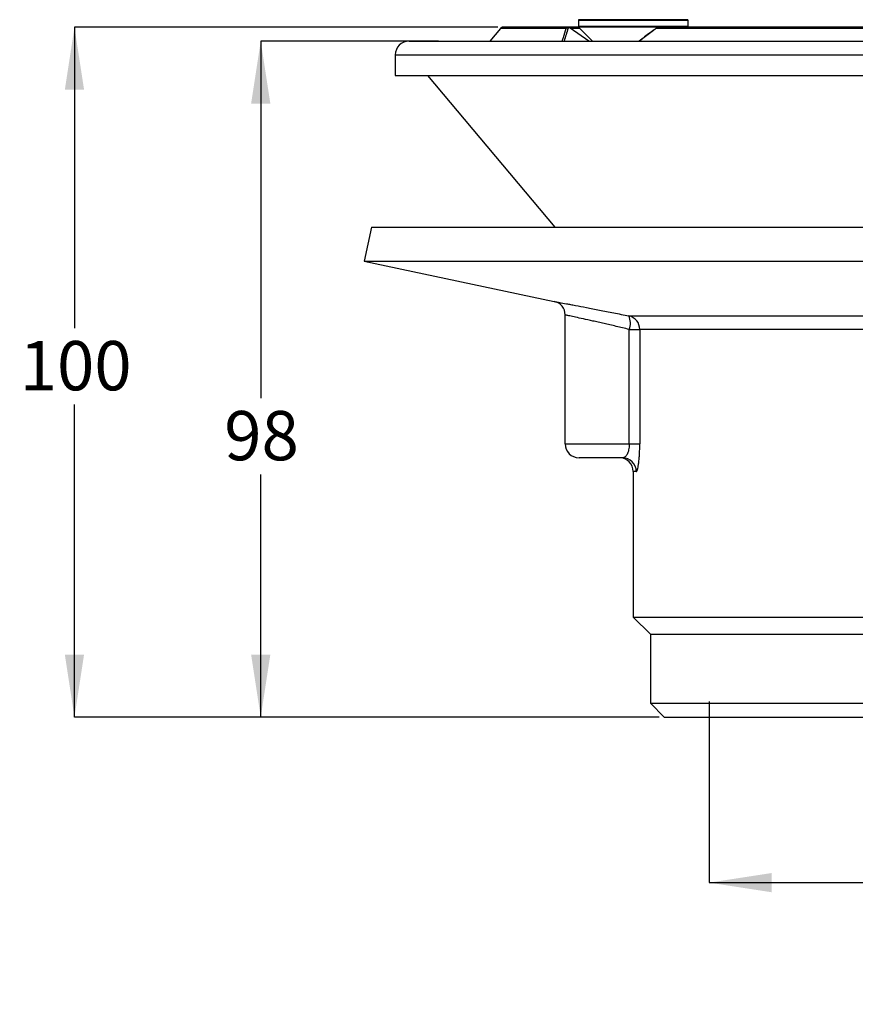
# Model space of a CAD drawing. Units: millimetres. Extents: x 25 to 250, y 38 to 155.
# Drawn here: x 25 to 106, y 38 to 133 of the extents above; entities that cross this region are included whole.
import ezdxf

# ---------------------------------------------------------------- set-up
doc = ezdxf.new("R2010")
doc.units = ezdxf.units.MM
doc.layers.add('DIMENSIONS', color=7, linetype='Continuous')
doc.styles.add('SLDTEXTSTYLE1', font='TXT', dxfattribs={"width": 0.7})
doc.dimstyles.new('SLDDIMSTYLE0', dxfattribs={"dimtxt": 6.0452, "dimasz": 2.116667, "dimexe": 0, "dimexo": 0.0625, "dimgap": 1.5113, "dimtad": 0, "dimtih": 1, "dimtoh": 1, "dimdec": 0, "dimlfac": 1.5, "dimrnd": 1e-09, "dimzin": 12, "dimdsep": 46, "dimtxsty": 'SLDTEXTSTYLE1', "dimsah": 1, "dimcen": 0.09, "dimadec": 0, "dimazin": 3, "dimtfac": 1, "dimtdec": 0, "dimtofl": 0, "dimtmove": 0, "dimatfit": 3, "dimfxl": 0, "dimfrac": 2, "dimtolj": 1, "dimtzin": 12, "dimarcsym": 0})
doc.dimstyles.new('SLDDIMSTYLE2', dxfattribs={"dimtxt": 6.0452, "dimasz": 2.116667, "dimexe": 0, "dimexo": 0.0625, "dimgap": 1.5113, "dimtad": 0, "dimtih": 1, "dimtoh": 1, "dimdec": 1, "dimlfac": 1.5, "dimrnd": 1e-09, "dimzin": 12, "dimdsep": 46, "dimtxsty": 'SLDTEXTSTYLE1', "dimsah": 1, "dimcen": 0.09, "dimadec": 0, "dimazin": 3, "dimtfac": 1, "dimtdec": 1, "dimtofl": 0, "dimtmove": 0, "dimatfit": 3, "dimfxl": 0, "dimfrac": 2, "dimtolj": 1, "dimtzin": 12, "dimarcsym": 0})

# ---------------------------------------------------------------- blocks, each defined once
blk = doc.blocks.new('_D')
at = {"layer": 'DIMENSIONS'}
for p, q in [((65.706, 130.895), (48.539, 130.895)), ((48.539, 130.895), (48.539, 96.394)), ((48.539, 65.561), (48.539, 89.003)), ((85.706, 65.561), (48.539, 65.561))]:
    blk.add_line(p, q, dxfattribs=at)
for points in [[(48.539, 130.895), (47.609, 124.85), (49.469, 124.85)], [(48.539, 65.561), (49.469, 71.607), (47.609, 71.607)]]:
    blk.add_solid(points, dxfattribs=at)
at = {"layer": 'DIMENSIONS', "insert": (45.011, 95.143), "char_height": 4.7625, "attachment_point": 1, "style": 'SLDTEXTSTYLE1'}
blk.add_mtext('98', dxfattribs=at)
blk = doc.blocks.new('_D_2')
at = {"layer": 'DIMENSIONS'}
for p, q in [((91.872, 67.061), (91.872, 49.561)), ((201.824, 67.061), (201.824, 49.561)), ((91.872, 49.561), (126.785, 49.561)), ((201.824, 49.561), (170.891, 49.561))]:
    blk.add_line(p, q, dxfattribs=at)
for points in [[(91.872, 49.561), (97.917, 48.631), (97.917, 50.491)], [(201.824, 49.561), (195.779, 50.491), (195.779, 48.631)]]:
    blk.add_solid(points, dxfattribs=at)
at = {"layer": 'DIMENSIONS', "insert": (126.785, 52.005), "char_height": 4.7625, "attachment_point": 1, "style": 'SLDTEXTSTYLE1'}
blk.add_mtext('150 PVC/HDPE', dxfattribs=at)
blk = doc.blocks.new('_D_3')
at = {"layer": 'DIMENSIONS'}
for p, q in [((71.449, 132.235), (30.539, 132.235)), ((30.539, 132.235), (30.539, 103.157)), ((30.539, 65.561), (30.539, 95.767)), ((87.039, 65.561), (30.539, 65.561))]:
    blk.add_line(p, q, dxfattribs=at)
for points in [[(30.539, 132.235), (29.609, 126.19), (31.469, 126.19)], [(30.539, 65.561), (31.469, 71.607), (29.609, 71.607)]]:
    blk.add_solid(points, dxfattribs=at)
at = {"layer": 'DIMENSIONS', "insert": (25.247, 101.906), "char_height": 4.7625, "attachment_point": 1, "style": 'SLDTEXTSTYLE1'}
blk.add_mtext('100', dxfattribs=at)

msp = doc.modelspace()

# ---------------------------------------------------------------- linework, layer by layer
at = {"color": 7, "linetype": 'Continuous', "lineweight": 25}
for p, q in [((79.239, 132.895), (79.239, 132.289)), ((89.772, 132.961), (79.306, 132.961)), ((89.839, 132.289), (89.839, 132.895)), ((71.694, 132.116), (70.669, 130.895)), ((78.275, 132.235), (71.949, 132.235)), ((79.265, 132.235), (78.275, 132.235)), ((80.257, 130.895), (78.443, 132.148)), ((79.258, 132.242), (80.606, 130.895)), ((148.539, 132.116), (86.761, 132.116)), ((148.539, 132.235), (87.011, 132.235)), ((89.813, 132.235), (89.819, 132.242)), ((62.872, 130.895), (148.539, 130.895)), ((61.539, 129.561), (61.539, 127.561)), ((61.539, 127.561), (148.539, 127.561)), ((64.651, 127.561), (76.958, 112.895)), ((59.232, 112.895), (58.539, 109.634)), ((59.232, 112.895), (148.539, 112.895)), ((58.539, 109.634), (76.906, 105.73)), ((58.539, 109.634), (148.539, 109.634)), ((77.962, 91.961), (77.962, 104.426)), ((84.123, 104.332), (148.539, 104.332)), ((84.151, 103.028), (85.169, 103.028)), ((84.151, 91.961), (84.151, 103.028)), ((148.539, 103.028), (85.169, 103.028)), ((85.169, 103.028), (85.169, 91.961)), ((77.962, 91.961), (84.151, 91.961)), ((84.151, 91.961), (85.169, 91.961)), ((83.505, 90.628), (79.296, 90.628)), ((84.539, 89.295), (84.539, 75.228)), ((84.539, 75.228), (86.206, 73.561)), ((84.539, 75.228), (148.539, 75.228)), ((86.206, 73.561), (86.206, 66.895)), ((86.206, 73.561), (148.539, 73.561)), ((86.206, 66.895), (87.539, 65.561)), ((86.206, 66.895), (148.539, 66.895)), ((87.539, 65.561), (148.539, 65.561))]:
    msp.add_line(p, q, dxfattribs=at)
at = {"color": 8, "linetype": 'Continuous', "lineweight": 25}
for p, q in [((89.839, 132.895), (79.239, 132.895)), ((89.839, 132.289), (79.239, 132.289)), ((78.071, 132.116), (71.694, 132.116)), ((78.482, 132.157), (79.343, 132.157)), ((89.819, 132.242), (79.258, 132.242)), ((61.539, 129.561), (148.539, 129.561)), ((84.833, 89.295), (84.539, 89.295))]:
    msp.add_line(p, q, dxfattribs=at)
at = {"color": 7, "linetype": 'Continuous', "lineweight": 25, "flags": 128}
msp.add_lwpolyline([(78.482, 132.157), (78.482, 132.163), (78.48, 132.166), (78.477, 132.168), (78.472, 132.167), (78.466, 132.165), (78.46, 132.161), (78.452, 132.155), (78.443, 132.148)], dxfattribs=at)
at = {"color": 8, "linetype": 'Continuous', "lineweight": 25, "flags": 128}
msp.add_lwpolyline([(86.764, 132.143), (86.762, 132.141), (86.76, 132.135), (86.759, 132.127), (86.761, 132.116)], dxfattribs=at)
at = {"color": 7, "linetype": 'Continuous', "lineweight": 25}
for centre, radius, start, end in [((79.306, 132.895), 0.0667, 90, 180), ((79.306, 132.289), 0.0667, 180, 225), ((89.772, 132.895), 0.0667, 0, 90), ((89.772, 132.289), 0.0667, 315, 0), ((71.949, 131.902), 0.333, 90, 140), ((78.168, 131.962), 0.182, 64.57449, 122.39629), ((62.872, 129.561), 1.333, 90, 180), ((76.629, 104.426), 1.333, 0, 78), ((83.839, 103.033), 1.33, 359.79568, 77.65053), ((82.506, 103.646), 1.756, 339.40603, 23.00534), ((79.296, 91.961), 1.333, 180, 270), ((83.206, 89.295), 1.333, 0, 90), ((83.502, 89.298), 1.33, 359.86859, 89.86798)]:
    msp.add_arc(centre, radius, start, end, dxfattribs=at)
at = {"color": 8, "linetype": 'Continuous', "lineweight": 25}
msp.add_ellipse((267.692, -114.737), major_axis=(-167.177, 277.335), ratio=0.361994, start_param=0.301433, end_param=0.310159, dxfattribs=at)
for points, knots in [([(77.68, 130.895), (77.717, 131.015), (77.844, 131.424), (77.977, 131.83), (78.071, 132.116)], [0, 0, 0, 0, 0.294126, 1, 1, 1, 1]), ([(78.071, 132.116), (78.083, 132.135), (78.105, 132.168), (78.155, 132.207), (78.212, 132.233), (78.26, 132.233), (78.281, 132.233)], [0, 0, 0, 0, 0.273597, 0.481235, 0.772698, 1, 1, 1, 1]), ([(86.761, 132.116), (86.675, 132.051), (86.242, 131.726), (85.703, 131.32), (85.253, 130.976), (85.147, 130.895)], [0, 0, 0, 0, 0.160182, 0.800913, 1, 1, 1, 1])]:
    msp.add_open_spline(points, degree=3, knots=knots, dxfattribs=at)
at = {"color": 7, "linetype": 'Continuous', "lineweight": 25}
for points, knots in [([(78.443, 132.148), (78.436, 132.152), (78.419, 132.164), (78.386, 132.178), (78.345, 132.188), (78.306, 132.185), (78.267, 132.167), (78.254, 132.143), (78.247, 132.127)], [0, 0, 0, 0, 0.08474, 0.225042, 0.369752, 0.537165, 0.703412, 1, 1, 1, 1]), ([(78.479, 132.166), (78.478, 132.167), (78.45, 132.193), (78.379, 132.223), (78.312, 132.23), (78.281, 132.234)], [0, 0, 0, 0, 0.024552, 0.549894, 1, 1, 1, 1]), ([(78.281, 132.233), (78.288, 132.234), (78.307, 132.236), (78.327, 132.229), (78.339, 132.226)], [0, 0, 0, 0, 0.3907801, 1, 1, 1, 1]), ([(86.764, 132.142), (86.561, 131.99), (86.011, 131.576), (85.464, 131.159), (85.118, 130.895)], [0, 0, 0, 0, 0.367423, 1, 1, 1, 1]), ([(87.007, 132.233), (87, 132.234), (86.972, 132.236), (86.91, 132.218), (86.832, 132.18), (86.784, 132.137), (86.761, 132.116)], [0, 0, 0, 0, 0.086647, 0.345999, 0.694568, 1, 1, 1, 1]), ([(87.006, 132.234), (86.979, 132.232), (86.919, 132.227), (86.835, 132.192), (86.787, 132.157), (86.766, 132.141)], [0, 0, 0, 0, 0.313645, 0.694235, 1, 1, 1, 1]), ([(76.906, 105.73), (76.906, 105.73), (76.951, 105.722), (77.128, 105.689), (77.26, 105.665), (77.612, 105.6), (77.827, 105.559), (78.207, 105.488), (78.344, 105.463), (78.635, 105.408), (78.791, 105.378), (79.285, 105.285), (79.644, 105.216), (80.224, 105.105), (80.425, 105.066), (80.84, 104.985), (81.056, 104.943), (81.719, 104.814), (82.178, 104.723), (83.127, 104.534), (83.617, 104.435), (84.123, 104.332)], [0, 0, 0, 0, 0.125, 0.125, 0.25, 0.25, 0.375, 0.375, 0.4375, 0.4375, 0.5, 0.5, 0.625, 0.625, 0.6875, 0.6875, 0.75, 0.75, 0.875, 0.875, 1, 1, 1, 1]), ([(84.151, 103.028), (83.718, 103.131), (83.297, 103.23), (82.484, 103.419), (82.091, 103.509), (81.523, 103.639), (81.338, 103.681), (80.982, 103.761), (80.81, 103.8), (80.313, 103.911), (80.005, 103.98), (79.44, 104.105), (79.189, 104.16), (78.754, 104.255), (78.569, 104.295), (78.266, 104.361), (78.153, 104.385), (78.001, 104.418), (77.962, 104.426), (77.962, 104.426)], [0, 0, 0, 0, 0.125, 0.125, 0.25, 0.25, 0.3125, 0.3125, 0.375, 0.375, 0.5, 0.5, 0.625, 0.625, 0.75, 0.75, 0.875, 0.875, 1, 1, 1, 1]), ([(84.151, 91.961), (84.151, 91.859), (84.146, 91.76), (84.127, 91.566), (84.113, 91.471), (84.077, 91.298), (84.055, 91.217), (84.005, 91.07), (83.978, 91.005), (83.917, 90.891), (83.884, 90.842), (83.816, 90.761), (83.78, 90.728), (83.667, 90.65), (83.588, 90.628), (83.505, 90.628)], [0, 0, 0, 0, 0.125, 0.125, 0.25, 0.25, 0.375, 0.375, 0.5, 0.5, 0.625, 0.625, 0.75, 0.75, 1, 1, 1, 1]), ([(84.833, 89.295), (84.85, 89.295), (84.868, 89.31), (84.905, 89.372), (84.924, 89.419), (84.962, 89.544), (84.981, 89.622), (85.019, 89.808), (85.037, 89.917), (85.071, 90.159), (85.086, 90.294), (85.115, 90.587), (85.127, 90.743), (85.148, 91.072), (85.156, 91.247), (85.166, 91.599), (85.169, 91.779), (85.169, 91.961)], [0, 0, 0, 0, 0.125, 0.125, 0.25, 0.25, 0.375, 0.375, 0.5, 0.5, 0.625, 0.625, 0.75, 0.75, 0.875, 0.875, 1, 1, 1, 1])]:
    msp.add_open_spline(points, degree=3, knots=knots, dxfattribs=at)

# ---------------------------------------------------------------- dimensions: what is measured, and where the dimension line sits
at = {"layer": 'DIMENSIONS'}
for base, p1, p2, picture, middle in [((30.539, 65.561), (71.949, 132.235), (87.539, 65.561), '_D_3', (30.539, 99.462)), ((48.539, 130.895), (86.206, 65.561), (66.206, 130.895), '_D', (48.539, 92.699))]:
    dim = msp.add_linear_dim(base=base, p1=p1, p2=p2, angle=90, dimstyle='SLDDIMSTYLE0', dxfattribs=at)
    dim.commit()
    dim.dimension.update_dxf_attribs({"geometry": picture, "text_midpoint": middle, "dimtype": 160})
dim = msp.add_linear_dim(base=(201.824, 49.561), p1=(91.872, 67.561), p2=(201.824, 67.561), text='150 PVC/HDPE', dimstyle='SLDDIMSTYLE2', dxfattribs=at)
dim.commit()
dim.dimension.update_dxf_attribs({"geometry": '_D_2', "text_midpoint": (148.838, 49.561), "dimtype": 160})

doc.saveas('drawing.dxf')
